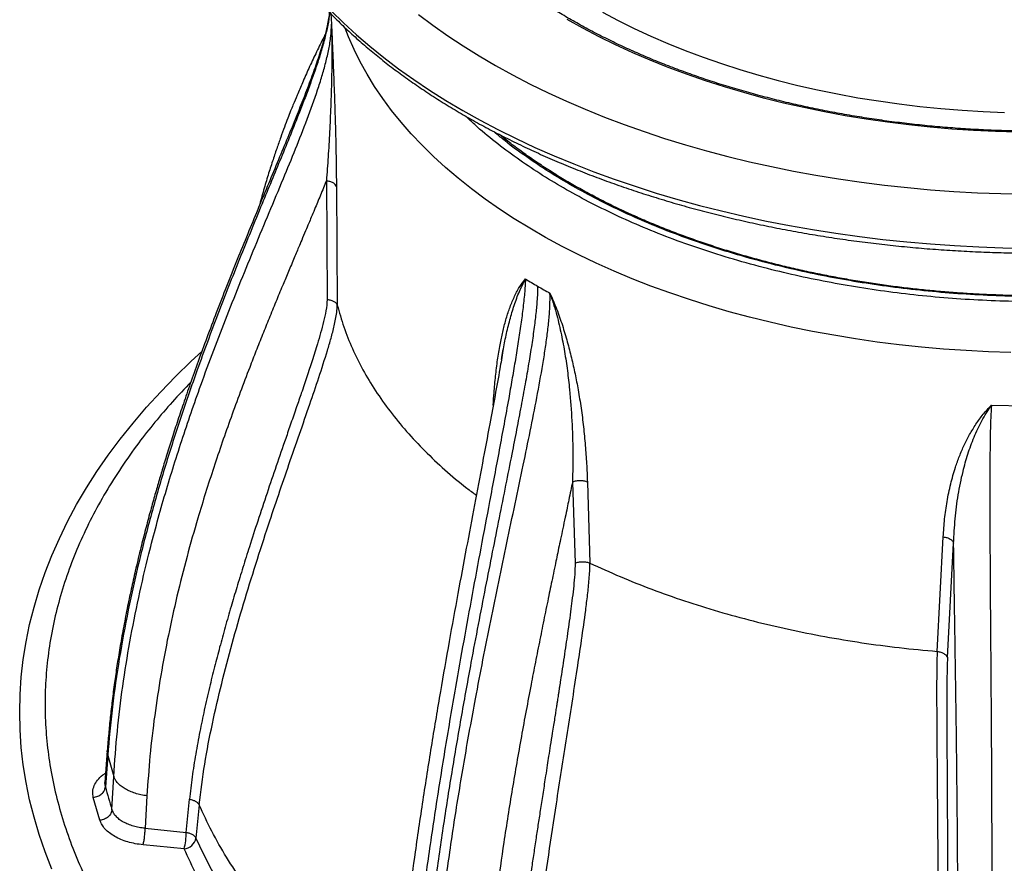
# Model space of a CAD drawing. Units: millimetres. Extents: x 8 to 201, y 4 to 288.
# Drawn here: x 111 to 121, y 122 to 131 of the extents above; entities that cross this region are included whole.
import ezdxf

# ---------------------------------------------------------------- set-up
doc = ezdxf.new("R2010")
doc.units = ezdxf.units.MM

msp = doc.modelspace()

# ---------------------------------------------------------------- linework, layer by layer
at = {"color": 7, "linetype": 'Continuous', "lineweight": 25}
for p, q in [((114.40053, 130.77615), (114.40821, 130.67262)), ((114.35765, 129.13377), (114.36613, 127.96976)), ((114.45633, 129.07901), (114.46466, 127.91558)), ((120.8856, 126.93331), (121.2242, 126.92494)), ((116.77414, 126.17832), (116.7992, 125.38307)), ((116.91966, 126.17833), (116.9443, 125.38328)), ((120.35307, 124.51627), (120.41229, 125.64071)), ((120.45402, 124.45529), (120.51426, 125.57964)), ((112.20746, 123.5409), (112.18492, 123.23005)), ((112.21133, 123.49453), (112.20753, 123.5408)), ((112.21133, 123.49453), (112.18889, 123.18673)), ((112.21133, 123.49453), (112.27142, 123.2876)), ((112.18889, 123.18673), (112.185, 123.23005)), ((112.25337, 122.96428), (112.27142, 123.2876)), ((112.13556, 122.85876), (112.07036, 123.08371)), ((112.59678, 123.09877), (112.57892, 122.78022)), ((112.98218, 122.74038), (113.01463, 123.06558)), ((113.11035, 123.00973), (113.07789, 122.68455)), ((112.57892, 122.78022), (112.98218, 122.74038)), ((112.96196, 122.57828), (112.5587, 122.61811))]:
    msp.add_line(p, q, dxfattribs=at)
at = {"color": 7, "linetype": 'Continuous', "lineweight": 25, "flags": 128}
for points in [[(114.40578, 130.80251), (114.52633, 130.68468), (114.65287, 130.56896), (114.7853, 130.45546), (114.9235, 130.34427), (115.06734, 130.2355), (115.21671, 130.12923), (115.37146, 130.02557), (115.53147, 129.9246), (115.69659, 129.82641), (115.86668, 129.73109), (116.04159, 129.63872), (116.22116, 129.54938), (116.40523, 129.46315), (116.59366, 129.38011), (116.78626, 129.30033), (116.98288, 129.22388), (117.18333, 129.15083), (117.38744, 129.08124), (117.59504, 129.01517), (117.80593, 128.95268), (118.01995, 128.89383), (118.23689, 128.83866), (118.45656, 128.78723), (118.67878, 128.73958), (118.90335, 128.69575), (119.13007, 128.65578), (119.35874, 128.61971), (119.58916, 128.58756), (119.82113, 128.55938), (120.05445, 128.53517), (120.2889, 128.51496), (120.52429, 128.49878), (120.76041, 128.48663), (120.99705, 128.47852), (121.234, 128.47447)], [(115.26213, 130.76739), (115.40291, 130.66189), (115.54916, 130.55891), (115.70077, 130.45854), (115.85758, 130.36087), (116.01945, 130.266), (116.18623, 130.174), (116.35778, 130.08497), (116.53392, 129.99898), (116.71451, 129.91612), (116.89937, 129.83647), (117.08833, 129.76009), (117.28122, 129.68705), (117.47785, 129.61743), (117.67806, 129.55128), (117.88166, 129.48867), (118.08845, 129.42966), (118.29825, 129.3743), (118.51086, 129.32264), (118.72609, 129.27473), (118.94374, 129.23061), (119.16361, 129.19032), (119.3855, 129.15391), (119.6092, 129.1214), (119.8345, 129.09282), (120.06121, 129.06821), (120.2891, 129.04758), (120.51797, 129.03094), (120.74761, 129.01833), (120.97781, 129.00975), (121.20835, 129.0052)], [(117.06654, 130.7896), (117.22039, 130.70795), (117.3789, 130.62933), (117.54189, 130.55383), (117.70919, 130.48153), (117.8806, 130.41252), (118.05593, 130.34687), (118.23499, 130.28465), (118.41756, 130.22595), (118.60344, 130.17082), (118.79243, 130.11932), (118.98431, 130.07152), (119.17886, 130.02747), (119.37586, 129.98721), (119.5751, 129.9508), (119.77634, 129.91827), (119.97936, 129.88966), (120.18393, 129.86501), (120.38982, 129.84434), (120.5968, 129.82767), (120.80463, 129.81503), (121.01308, 129.80642)], [(121.13821, 129.61259), (120.92413, 129.61866), (120.71051, 129.62877), (120.49758, 129.64291), (120.28556, 129.66107), (120.07468, 129.68322), (119.86518, 129.70934), (119.65726, 129.73941), (119.45116, 129.77338), (119.2471, 129.81123), (119.04529, 129.85292), (118.84595, 129.89839), (118.64929, 129.94761), (118.45553, 130.00051), (118.26488, 130.05705), (118.07752, 130.11715), (117.89368, 130.18077), (117.71354, 130.24782), (117.5373, 130.31824), (117.36514, 130.39194), (117.19725, 130.46887), (117.03381, 130.54892), (116.875, 130.63201), (116.72098, 130.71806)], [(121.07652, 127.45), (120.856, 127.45708), (120.63599, 127.46819), (120.4167, 127.48333), (120.19835, 127.50247), (119.98116, 127.52561), (119.76535, 127.55271), (119.55114, 127.58375), (119.33875, 127.6187), (119.12838, 127.65752), (118.92025, 127.70017), (118.71458, 127.74662), (118.51155, 127.79681), (118.31139, 127.85069), (118.11429, 127.90821), (117.92045, 127.96931), (117.73007, 128.03393), (117.54333, 128.10201), (117.36043, 128.17347), (117.18155, 128.24825), (117.00687, 128.32627), (116.83657, 128.40744), (116.67081, 128.4917), (116.50976, 128.57894), (116.3536, 128.6691), (116.20246, 128.76207), (116.05652, 128.85776), (115.9159, 128.95607), (115.78076, 129.05691), (115.65123, 129.16018), (115.52744, 129.26576), (115.40951, 129.37356), (115.29757, 129.48347), (115.19173, 129.59537), (115.09209, 129.70915), (114.99875, 129.8247), (114.91181, 129.94191), (114.83135, 130.06064), (114.75747, 130.18079), (114.69022, 130.30224), (114.62968, 130.42485), (114.57591, 130.54851), (114.54379, 130.63164)], [(111.66325, 122.38091), (111.59727, 122.54923), (111.53895, 122.71849), (111.48833, 122.88857), (111.44543, 123.05936), (111.41029, 123.23074), (111.38294, 123.40259), (111.36339, 123.57479), (111.35165, 123.74723), (111.34774, 123.91979), (111.35165, 124.09235), (111.36339, 124.26479), (111.38294, 124.437), (111.41029, 124.60885), (111.44543, 124.78023), (111.48833, 124.95102), (111.53895, 125.1211), (111.59727, 125.29036), (111.66325, 125.45868), (111.73683, 125.62594), (111.81798, 125.79204), (111.90663, 125.95685), (112.00272, 126.12026), (112.10619, 126.28217), (112.21696, 126.44246), (112.33496, 126.60102), (112.46012, 126.75774), (112.59234, 126.91252), (112.73153, 127.06525), (112.8776, 127.21582), (113.03044, 127.36413), (113.13531, 127.46103)], [(113.07789, 122.68455), (113.14836, 122.53167), (113.22606, 122.37996), (113.31094, 122.22953), (113.40293, 122.08051), (113.50197, 121.933), (113.60798, 121.78712), (113.72088, 121.64297), (113.84059, 121.50066), (113.96702, 121.3603), (114.10006, 121.22199), (114.23963, 121.08584), (114.38562, 120.95195), (114.53791, 120.82043), (114.69639, 120.69137), (114.86094, 120.56486), (115.00062, 120.46288)]]:
    msp.add_lwpolyline(points, dxfattribs=at)
at = {"color": 7, "linetype": 'Continuous', "lineweight": 25}
for centre, radius, start, end in [((119.65147, 133.68044), 6.44207, 238.778647, 240.006463), ((119.77176, 133.88881), 6.68267, 240.006327, 241.204492), ((115.92666, 124.1497), 3.85982, 194.447003, 197.885553), ((112.28904, 122.74454), 0.69316, 346.121477, 359.656294), ((112.94828, 122.70957), 0.13201, 275.947164, 349.073395)]:
    msp.add_arc(centre, radius, start, end, dxfattribs=at)
for points, knots in [([(113.3545, 133.13028), (113.35412, 133.11861), (113.35233, 133.06315), (113.35544, 132.96387), (113.36402, 132.83259), (113.37941, 132.70151), (113.40097, 132.57075), (113.42884, 132.44039), (113.46296, 132.31054), (113.50333, 132.18129), (113.54992, 132.05273), (113.6027, 131.92498), (113.66163, 131.79813), (113.72667, 131.67228), (113.79778, 131.54754), (113.87491, 131.42401), (113.95798, 131.30179), (114.04695, 131.18099), (114.14173, 131.06171), (114.24226, 130.94404), (114.34844, 130.82809), (114.4602, 130.71396), (114.57743, 130.60173), (114.70004, 130.4915), (114.82793, 130.38335), (114.96099, 130.27738), (115.09912, 130.17367), (115.24219, 130.07229), (115.39009, 129.97334), (115.5427, 129.87688), (115.69989, 129.78299), (115.86154, 129.69174), (116.02752, 129.6032), (116.19769, 129.51744), (116.37192, 129.43452), (116.55007, 129.35451), (116.73199, 129.27747), (116.91755, 129.20345), (117.10659, 129.13251), (117.29896, 129.0647), (117.49452, 129.00007), (117.69311, 128.93868), (117.89457, 128.88056), (118.09875, 128.82577), (118.30548, 128.77434), (118.5146, 128.72631), (118.72595, 128.68172), (118.93935, 128.6406), (119.15466, 128.60298), (119.37168, 128.56889), (119.59026, 128.53836), (119.81022, 128.51141), (120.03139, 128.48806), (120.2536, 128.46832), (120.47667, 128.45222), (120.70043, 128.43976), (120.92469, 128.43095), (121.1493, 128.42581), (121.37406, 128.42432), (121.5988, 128.42651), (121.82335, 128.43235), (122.04754, 128.44186), (122.27117, 128.45502), (122.49408, 128.47182), (122.7161, 128.49225), (122.93705, 128.51629), (123.15676, 128.54393), (123.37504, 128.57514), (123.59175, 128.60991), (123.80669, 128.6482), (124.01971, 128.68998), (124.23064, 128.73523), (124.43931, 128.78391), (124.64555, 128.83599), (124.84921, 128.89142), (125.05013, 128.95016), (125.24815, 129.01218), (125.4431, 129.07741), (125.63485, 129.14582), (125.82323, 129.21736), (126.00811, 129.29196), (126.18932, 129.36958), (126.36674, 129.45015), (126.54022, 129.53361), (126.70956, 129.61995), (126.85872, 129.70017), (126.95015, 129.75233), (126.98797, 129.77391)], [0, 0, 0, 0, 0.003139, 0.0149177, 0.0266962, 0.038476, 0.0502595, 0.0620485, 0.0738449, 0.0856502, 0.0974655, 0.1092916, 0.121129, 0.1329779, 0.1448381, 0.1567092, 0.1685905, 0.1804814, 0.1923809, 0.2042881, 0.2162021, 0.2281219, 0.2400467, 0.2519755, 0.2639077, 0.2758424, 0.2877791, 0.2997172, 0.3116562, 0.3235956, 0.3355352, 0.3474745, 0.3594134, 0.3713516, 0.3832891, 0.3952256, 0.4071612, 0.4190958, 0.4310293, 0.4429617, 0.4548931, 0.4668235, 0.4787528, 0.4906811, 0.5026085, 0.5145349, 0.5264606, 0.5383854, 0.5503095, 0.5622329, 0.5741557, 0.586078, 0.5979998, 0.6099211, 0.6218422, 0.6337629, 0.6456835, 0.6576038, 0.6695242, 0.6814445, 0.6933649, 0.7052853, 0.717206, 0.7291269, 0.7410481, 0.7529697, 0.7648918, 0.7768144, 0.7887376, 0.8006614, 0.812586, 0.8245113, 0.8364375, 0.8483646, 0.8602927, 0.8722218, 0.8841519, 0.8960832, 0.9080156, 0.9199492, 0.931884, 0.9438199, 0.9557571, 0.9676953, 0.9796347, 0.9915751, 1, 1, 1, 1]), ([(127.82339, 133.06378), (127.82141, 133.0474), (127.8148, 132.99253), (127.79689, 132.89945), (127.76988, 132.78467), (127.73625, 132.67046), (127.69653, 132.55691), (127.65062, 132.44414), (127.59863, 132.33227), (127.54058, 132.22138), (127.47655, 132.11159), (127.4066, 132.00299), (127.33079, 131.8957), (127.2492, 131.7898), (127.16191, 131.68539), (127.06899, 131.58257), (126.97053, 131.48144), (126.86663, 131.38209), (126.75738, 131.28462), (126.64289, 131.18912), (126.52325, 131.09569), (126.39859, 131.00441), (126.26903, 130.91538), (126.13467, 130.82868), (125.99566, 130.7444), (125.85212, 130.66262), (125.7042, 130.58343), (125.55203, 130.50691), (125.39576, 130.43312), (125.23555, 130.36216), (125.07155, 130.29408), (124.90391, 130.22896), (124.7328, 130.16686), (124.55839, 130.10784), (124.38085, 130.05197), (124.20035, 129.9993), (124.01706, 129.94988), (123.83116, 129.90377), (123.64285, 129.86101), (123.45229, 129.82164), (123.25968, 129.7857), (123.0652, 129.75323), (122.86904, 129.72426), (122.67141, 129.69882), (122.47248, 129.67694), (122.27246, 129.65864), (122.07153, 129.64394), (121.86991, 129.63284), (121.66777, 129.62537), (121.46533, 129.62153), (121.26277, 129.62132), (121.06031, 129.62475), (120.85813, 129.63181), (120.65643, 129.64249), (120.45541, 129.65679), (120.25527, 129.67468), (120.0562, 129.69616), (119.85841, 129.72119), (119.66207, 129.74976), (119.46739, 129.78183), (119.27455, 129.81738), (119.08374, 129.85636), (118.89515, 129.89874), (118.70897, 129.94448), (118.52537, 129.99353), (118.34453, 130.04583), (118.16664, 130.10135), (117.99186, 130.16001), (117.82037, 130.22176), (117.65233, 130.28655), (117.4879, 130.35429), (117.32725, 130.42494), (117.17054, 130.4984), (117.01791, 130.57461), (116.8695, 130.6535), (116.72548, 130.73498), (116.58597, 130.81896), (116.4511, 130.90537), (116.32101, 130.99412), (116.19583, 131.08512), (116.07566, 131.17828), (115.96062, 131.2735), (115.85082, 131.37069), (115.74637, 131.46975), (115.64735, 131.5706), (115.55386, 131.67312), (115.46599, 131.77723), (115.38381, 131.88282), (115.30741, 131.98981), (115.23684, 132.09808), (115.17218, 132.20754), (115.11348, 132.31809), (115.06081, 132.42964), (115.0142, 132.54208), (114.97373, 132.65532), (114.93933, 132.76924), (114.91152, 132.88377), (114.89301, 132.97629), (114.88603, 133.03069), (114.88398, 133.04665)], [0, 0, 0, 0, 0.0044728, 0.0149919, 0.0255054, 0.0360119, 0.0465103, 0.057, 0.0674808, 0.0779527, 0.088416, 0.0988714, 0.1093195, 0.1197612, 0.1301971, 0.1406283, 0.1510554, 0.1614792, 0.1719005, 0.1823196, 0.1927373, 0.203154, 0.21357, 0.2239857, 0.2344014, 0.2448171, 0.2552331, 0.2656496, 0.2760666, 0.2864843, 0.2969027, 0.3073218, 0.3177417, 0.3281623, 0.3385838, 0.3490059, 0.3594288, 0.3698523, 0.3802766, 0.3907014, 0.4011268, 0.4115527, 0.4219791, 0.4324059, 0.4428331, 0.4532606, 0.4636883, 0.4741163, 0.4845445, 0.4949728, 0.5054011, 0.5158294, 0.5262577, 0.5366858, 0.5471138, 0.5575415, 0.5679689, 0.5783961, 0.5888228, 0.5992491, 0.6096749, 0.6201001, 0.6305247, 0.6409487, 0.6513721, 0.6617946, 0.6722165, 0.6826375, 0.6930577, 0.703477, 0.7138955, 0.7243131, 0.7347299, 0.7451459, 0.7555612, 0.7659757, 0.7763898, 0.7868034, 0.7972168, 0.8076301, 0.8180437, 0.8284577, 0.8388727, 0.849289, 0.8597073, 0.870128, 0.8805519, 0.8909797, 0.9014122, 0.9118503, 0.9222948, 0.9327466, 0.9432063, 0.9536747, 0.964152, 0.9746385, 0.985134, 0.9956379, 1, 1, 1, 1]), ([(114.38829, 130.78893), (114.38579, 130.76855), (114.38041, 130.72467), (114.36756, 130.66016), (114.35376, 130.60001), (114.3413, 130.55157), (114.33094, 130.5138), (114.31693, 130.46475), (114.29684, 130.39854), (114.25966, 130.28447), (114.20638, 130.13436), (114.13655, 129.95145), (114.05983, 129.7581), (113.97696, 129.55511), (113.8858, 129.33587), (113.79113, 129.10957), (113.69428, 128.87733), (113.5963, 128.64028), (113.49432, 128.39027), (113.39117, 128.13256), (113.29087, 127.87585), (113.19707, 127.62875), (113.11083, 127.3946), (113.0331, 127.17684), (112.96336, 126.97517), (112.90104, 126.78924), (112.84457, 126.61536), (112.79366, 126.4536), (112.74788, 126.30349), (112.7056, 126.16057), (112.66406, 126.01566), (112.62104, 125.86014), (112.57571, 125.68931), (112.52868, 125.50314), (112.4836, 125.31395), (112.44096, 125.1233), (112.40137, 124.93394), (112.36424, 124.74177), (112.33108, 124.55444), (112.30267, 124.37828), (112.27743, 124.20541), (112.25555, 124.03743), (112.23662, 123.87098), (112.22039, 123.70726), (112.21186, 123.59743), (112.20746, 123.54081)], [0, 0, 0, 0, 0.0088658, 0.019084, 0.0277252, 0.0346458, 0.0397536, 0.043759, 0.0552909, 0.0676415, 0.0917353, 0.1184233, 0.1446033, 0.173054, 0.2037757, 0.2367533, 0.2680846, 0.3011811, 0.3360437, 0.3726427, 0.4087569, 0.4430316, 0.4754543, 0.5060147, 0.5333231, 0.5589367, 0.5828512, 0.6050628, 0.6255685, 0.6445729, 0.6637245, 0.6849193, 0.7081606, 0.7334521, 0.7607992, 0.7851633, 0.8109642, 0.8377194, 0.8631631, 0.8870046, 0.9092373, 0.9333673, 0.955255, 0.9769289, 1, 1, 1, 1]), ([(114.38829, 130.78893), (114.38763, 130.77768), (114.38461, 130.72564), (114.36532, 130.62909), (114.33452, 130.4994), (114.29497, 130.3652), (114.25019, 130.22816), (114.20088, 130.08915), (114.14831, 129.9488), (114.05401, 129.70533), (113.91277, 129.3586), (113.71369, 128.87942), (113.50461, 128.36824), (113.29058, 127.82532), (113.09788, 127.30624), (112.92668, 126.81159), (112.7764, 126.34194), (112.63924, 125.8705), (112.51678, 125.39745), (112.4105, 124.92292), (112.32264, 124.44716), (112.25282, 123.97052), (112.22517, 123.65328), (112.21133, 123.49453)], [0, 0, 0, 0, 0.00465739, 0.02154063, 0.03929694, 0.05765156, 0.07641133, 0.09548803, 0.11479513, 0.13424576, 0.19599018, 0.25835941, 0.33300766, 0.4079507, 0.48313079, 0.5473533, 0.61168625, 0.67611576, 0.74063971, 0.80527221, 0.87004478, 0.93496688, 1, 1, 1, 1]), ([(112.27142, 123.2876), (112.28167, 123.43596), (112.30216, 123.73245), (112.3568, 124.17339), (112.427, 124.61093), (112.51321, 125.04486), (112.62415, 125.51959), (112.76395, 126.0336), (112.93542, 126.58519), (113.14049, 127.17947), (113.38097, 127.81401), (113.65562, 128.48786), (113.88416, 129.03074), (114.05546, 129.44715), (114.16928, 129.7367), (114.25582, 129.97454), (114.31509, 130.16065), (114.35262, 130.29355), (114.3824, 130.42394), (114.40369, 130.5494), (114.40674, 130.63267), (114.40821, 130.67262)], [0, 0, 0, 0, 0.05749, 0.1148934, 0.1722443, 0.2295643, 0.2868662, 0.3618734, 0.436797, 0.5115509, 0.6062709, 0.7003555, 0.7938654, 0.8346072, 0.8749072, 0.9145267, 0.9328175, 0.9507637, 0.9681628, 0.9847229, 1, 1, 1, 1]), ([(114.40821, 130.67262), (114.40977, 130.60221), (114.41289, 130.46226), (114.41111, 130.25764), (114.40723, 130.05869), (114.40015, 129.84324), (114.38958, 129.61278), (114.37521, 129.36857), (114.3635, 129.21202), (114.35765, 129.13377)], [0, 0, 0, 0, 0.1268482, 0.2521064, 0.3768163, 0.5012327, 0.6672775, 0.8336909, 1, 1, 1, 1]), ([(114.40821, 130.67262), (114.41016, 130.62603), (114.41411, 130.53202), (114.42014, 130.39049), (114.42595, 130.25011), (114.43144, 130.11139), (114.43648, 129.97487), (114.44175, 129.81886), (114.44693, 129.64265), (114.45141, 129.45082), (114.4547, 129.26148), (114.45578, 129.1404), (114.45633, 129.07901)], [0, 0, 0, 0, 0.0817554, 0.1649509, 0.2492136, 0.3315196, 0.4149808, 0.49897, 0.621582, 0.7493733, 0.8729416, 1, 1, 1, 1]), ([(114.34624, 130.57147), (114.33858, 130.55654), (114.30678, 130.49457), (114.25308, 130.38383), (114.18585, 130.24048), (114.12505, 130.10423), (114.07356, 129.98366), (114.03558, 129.89126), (114.0054, 129.8158), (113.9774, 129.74415), (113.94482, 129.65831), (113.90845, 129.55905), (113.86916, 129.44729), (113.82773, 129.32383), (113.78473, 129.18834), (113.7407, 129.04207), (113.71264, 128.93919), (113.69833, 128.88671)], [0, 0, 0, 0, 0.0296464, 0.1230727, 0.214742, 0.303866, 0.378656, 0.4371996, 0.4717735, 0.5143957, 0.5650813, 0.6235378, 0.6879608, 0.7580533, 0.8338094, 0.9152171, 1, 1, 1, 1]), ([(126.97654, 129.76744), (126.94838, 129.74033), (126.85918, 129.65447), (126.69244, 129.51708), (126.47993, 129.35675), (126.25589, 129.20588), (126.02149, 129.06338), (125.77467, 128.92804), (125.5132, 128.79881), (125.23592, 128.67572), (124.94244, 128.5593), (124.63347, 128.45052), (124.31037, 128.35043), (123.98721, 128.26341), (123.66811, 128.18911), (123.35376, 128.1263), (123.03266, 128.07243), (122.70435, 128.0277), (122.37134, 127.99258), (122.03385, 127.96728), (121.69394, 127.95201), (121.35252, 127.94692), (121.0111, 127.95201), (120.6712, 127.96728), (120.33371, 127.99258), (120.0007, 128.0277), (119.67239, 128.07243), (119.35128, 128.1263), (119.03693, 128.18911), (118.71783, 128.26342), (118.39468, 128.35043), (118.07157, 128.45052), (117.7626, 128.5593), (117.46912, 128.67572), (117.19184, 128.79882), (116.93037, 128.92804), (116.68355, 129.06338), (116.44916, 129.20588), (116.22512, 129.35676), (116.0126, 129.51708), (115.84563, 129.65468), (115.75622, 129.74075), (115.72785, 129.76807)], [0, 0, 0, 0, 0.0121893, 0.0386158, 0.0646435, 0.0900451, 0.115229, 0.1404137, 0.1658149, 0.1918428, 0.2182693, 0.2450702, 0.2723929, 0.2998794, 0.3244315, 0.3489829, 0.3739229, 0.3988622, 0.4240678, 0.4492725, 0.4746129, 0.4999526, 0.525293, 0.5506326, 0.5758381, 0.6010429, 0.625983, 0.6509222, 0.6754744, 0.7000257, 0.7275129, 0.7548352, 0.7816364, 0.8080629, 0.8340906, 0.8594921, 0.8846761, 0.9098608, 0.935262, 0.9612899, 0.9877164, 1, 1, 1, 1]), ([(126.70328, 129.61752), (126.67547, 129.5938), (126.583, 129.51492), (126.41156, 129.38873), (126.19137, 129.2395), (125.95983, 129.09897), (125.71633, 128.9654), (125.4583, 128.83788), (125.18468, 128.7164), (124.89507, 128.60153), (124.59018, 128.49418), (124.27134, 128.39541), (123.95245, 128.30954), (123.63756, 128.23621), (123.32736, 128.17423), (123.01049, 128.12108), (122.68651, 128.07694), (122.35789, 128.04228), (122.02486, 128.01731), (121.68944, 128.00225), (121.35253, 127.99723), (121.01561, 128.00225), (120.6802, 128.01731), (120.34716, 128.04228), (120.01854, 128.07694), (119.69457, 128.12108), (119.3777, 128.17423), (119.06749, 128.23621), (118.7526, 128.30954), (118.43372, 128.39541), (118.11488, 128.49417), (117.80998, 128.60153), (117.52037, 128.7164), (117.24676, 128.83788), (116.98872, 128.96539), (116.74522, 129.09897), (116.51369, 129.2395), (116.29349, 129.38872), (116.12177, 129.51515), (116.02903, 129.59426), (116.00094, 129.61822)], [0, 0, 0, 0, 0.0118463, 0.0393839, 0.0662583, 0.0929038, 0.1195484, 0.1464233, 0.1739606, 0.2019199, 0.2302756, 0.2591827, 0.2882642, 0.3142396, 0.3402158, 0.3666015, 0.3929882, 0.4196548, 0.4463224, 0.4731317, 0.4999419, 0.5267513, 0.5535615, 0.5802282, 0.6068957, 0.6332815, 0.6596681, 0.6856435, 0.7116197, 0.7407004, 0.7696078, 0.7979633, 0.8259225, 0.8534601, 0.8803346, 0.9069801, 0.9336247, 0.9604996, 0.9880369, 1, 1, 1, 1]), ([(126.64763, 129.58917), (126.62998, 129.57459), (126.57604, 129.53004), (126.48086, 129.45751), (126.36249, 129.37158), (126.23951, 129.28778), (126.11237, 129.20606), (125.98107, 129.12653), (125.84576, 129.04925), (125.70655, 128.97429), (125.56356, 128.90171), (125.41693, 128.83159), (125.26677, 128.76398), (125.11323, 128.69894), (124.95644, 128.63653), (124.79655, 128.57681), (124.63369, 128.51983), (124.46803, 128.46565), (124.29971, 128.4143), (124.1289, 128.36584), (123.95577, 128.32031), (123.78047, 128.27775), (123.60321, 128.2382), (123.42417, 128.2017), (123.24356, 128.16827), (123.06162, 128.13795), (122.87864, 128.11076), (122.69496, 128.08673), (122.51109, 128.0659), (122.32782, 128.04827), (122.14673, 128.03391), (121.97188, 128.0229), (121.8138, 128.01538), (121.67582, 128.01066), (121.52579, 128.00719), (121.35203, 128.00563), (121.18949, 128.0071), (121.04783, 128.01018), (120.92565, 128.01405), (120.77993, 128.02052), (120.62682, 128.02936), (120.46657, 128.04091), (120.30149, 128.05527), (120.13296, 128.07253), (119.96204, 128.09277), (119.78957, 128.11603), (119.61619, 128.14232), (119.44247, 128.17167), (119.26886, 128.20408), (119.09576, 128.23954), (118.92352, 128.27803), (118.75246, 128.31953), (118.58287, 128.36403), (118.41499, 128.41148), (118.24909, 128.46186), (118.08537, 128.51512), (117.92407, 128.57121), (117.76537, 128.6301), (117.60947, 128.69173), (117.45654, 128.75604), (117.30677, 128.82297), (117.1603, 128.89248), (117.0173, 128.9645), (116.87792, 129.03896), (116.7423, 129.1158), (116.61057, 129.19495), (116.48287, 129.27635), (116.35926, 129.3599), (116.24011, 129.44564), (116.13946, 129.52185), (116.08047, 129.57023), (116.05802, 129.58865)], [0, 0, 0, 0, 0.0074789, 0.0228605, 0.0382404, 0.0536189, 0.0689963, 0.0843725, 0.0997477, 0.115122, 0.1304953, 0.1458675, 0.1612385, 0.1766079, 0.1919756, 0.207341, 0.2227037, 0.238063, 0.2534181, 0.2687681, 0.2841114, 0.2994466, 0.3147713, 0.3300826, 0.3453761, 0.360646, 0.375883, 0.3910732, 0.4061926, 0.4211983, 0.436003, 0.4503981, 0.4637317, 0.4743594, 0.4838256, 0.5000432, 0.5163799, 0.5231327, 0.5343271, 0.5459719, 0.5584772, 0.5715369, 0.585027, 0.5988486, 0.6129312, 0.627223, 0.6416845, 0.6562856, 0.6710027, 0.685817, 0.7007135, 0.7156799, 0.730706, 0.7457833, 0.7609049, 0.7760649, 0.791258, 0.8064802, 0.8217277, 0.8369975, 0.8522869, 0.8675938, 0.8829163, 0.898253, 0.9136028, 0.9289647, 0.9443384, 0.9597236, 0.9751203, 0.9905289, 1, 1, 1, 1]), ([(114.35765, 129.13377), (114.3484, 129.11106), (114.32927, 129.06408), (114.30034, 128.99391), (114.27113, 128.92356), (114.24104, 128.85151), (114.21245, 128.78335), (114.183, 128.71331), (114.15163, 128.63878), (114.11824, 128.55951), (114.08741, 128.48629), (114.06085, 128.42318), (114.03469, 128.36091), (114.00711, 128.29516), (113.97924, 128.22855), (113.95277, 128.16512), (113.9137, 128.07124), (113.86133, 127.94462), (113.79625, 127.78556), (113.73125, 127.62451), (113.66773, 127.46453), (113.56238, 127.19428), (113.42068, 126.8153), (113.25009, 126.32223), (113.10689, 125.86632), (112.98759, 125.44445), (112.8905, 125.06115), (112.80432, 124.67261), (112.73068, 124.28265), (112.67033, 123.88777), (112.62363, 123.4935), (112.60566, 123.2293), (112.59678, 123.09877)], [0, 0, 0, 0, 0.0116499, 0.0240934, 0.0360434, 0.0478255, 0.0611723, 0.0711394, 0.0839035, 0.0995701, 0.11198, 0.1216269, 0.1320801, 0.1440553, 0.155483, 0.1663631, 0.1766957, 0.2037735, 0.2314357, 0.2583223, 0.2862679, 0.3132108, 0.3961405, 0.4785526, 0.5612362, 0.6233268, 0.6869583, 0.7491262, 0.8123113, 0.8752052, 0.9383394, 1, 1, 1, 1]), ([(114.45633, 129.07901), (114.45342, 129.0857), (114.4476, 129.09907), (114.42499, 129.11589), (114.39452, 129.12861), (114.36994, 129.13205), (114.35765, 129.13377)], [0, 0, 0, 0, 0.24997627, 0.49996538, 0.74982209, 1, 1, 1, 1]), ([(114.86836, 119.44181), (114.97572, 119.38125), (115.19043, 119.26015), (115.53118, 119.0867), (115.88689, 118.91902), (116.26069, 118.75755), (116.62232, 118.61453), (116.96804, 118.48868), (117.29552, 118.37821), (117.63212, 118.27336), (117.97767, 118.17445), (118.34812, 118.07749), (118.74366, 117.98404), (119.16588, 117.89555), (119.59611, 117.81653), (120.03387, 117.74727), (120.47884, 117.68802), (120.92922, 117.63914), (121.38476, 117.60085), (121.84339, 117.57337), (122.30449, 117.55682), (122.76674, 117.55131), (123.22898, 117.55682), (123.69008, 117.57337), (124.14871, 117.60084), (124.60425, 117.63914), (125.05463, 117.68802), (125.4996, 117.74727), (125.93736, 117.81653), (126.36759, 117.89555), (126.78981, 117.98404), (127.21782, 118.08516), (127.65135, 118.20005), (128.08584, 118.32888), (128.50664, 118.46732), (128.91126, 118.61411), (129.29778, 118.76794), (129.66595, 118.92791), (130.01483, 119.09278), (130.34832, 119.26368), (130.66911, 119.44169), (130.97922, 119.62806), (131.28041, 119.82436), (131.57066, 120.02982), (131.85043, 120.24558), (132.09816, 120.45435), (132.31616, 120.65393), (132.50752, 120.84298), (132.68915, 121.0373), (132.86048, 121.23678), (133.02845, 121.45064), (133.19031, 121.67898), (133.34361, 121.92271), (133.48049, 122.17108), (133.60047, 122.4238), (133.7031, 122.68067), (133.78777, 122.94067), (133.85411, 123.20365), (133.9017, 123.46841), (133.93038, 123.7346), (133.93992, 124.00145), (133.93038, 124.2683), (133.9017, 124.53448), (133.85411, 124.79924), (133.78778, 125.06222), (133.7031, 125.32222), (133.60047, 125.5791), (133.48049, 125.83181), (133.34361, 126.08018), (133.19032, 126.32392), (133.01516, 126.571), (132.81613, 126.82127), (132.59298, 127.0721), (132.35317, 127.31502), (132.0989, 127.54861), (131.8324, 127.77173), (131.55537, 127.98431), (131.26952, 128.18556), (130.98837, 128.36954), (130.79711, 128.48263), (130.70881, 128.53485)], [0, 0, 0, 0, 0.01285448, 0.02570641, 0.03889551, 0.05217882, 0.06568151, 0.07642852, 0.08717887, 0.09816195, 0.10918146, 0.12020666, 0.13299399, 0.14577637, 0.15866884, 0.17165297, 0.18464268, 0.19777042, 0.21089278, 0.22406001, 0.23725245, 0.25045075, 0.26364875, 0.2768413, 0.29000853, 0.30313079, 0.31625882, 0.32924825, 0.34223247, 0.35512494, 0.36790722, 0.38069484, 0.39472465, 0.40875155, 0.42251744, 0.43619538, 0.44966986, 0.46271574, 0.47565267, 0.48827486, 0.50089998, 0.51375424, 0.52660631, 0.5397955, 0.5530788, 0.56658149, 0.5773285, 0.58807885, 0.59906193, 0.61008144, 0.62110665, 0.63389398, 0.64667635, 0.65956882, 0.67255295, 0.68554266, 0.6986704, 0.71179276, 0.72495999, 0.73815244, 0.75135073, 0.76454874, 0.77774128, 0.79090851, 0.80403078, 0.81715881, 0.83014823, 0.84313245, 0.85602493, 0.86880721, 0.88159482, 0.89562464, 0.90965153, 0.92341743, 0.93709537, 0.95056984, 0.96361572, 0.97655266, 0.98917484, 1, 1, 1, 1]), ([(116.31225, 128.17136), (116.30955, 128.12477), (116.30395, 128.02811), (116.28627, 127.87163), (116.26418, 127.70603), (116.23826, 127.5342), (116.20973, 127.35845), (116.17924, 127.1799), (116.12853, 126.89263), (116.05508, 126.49468), (115.93393, 125.85252), (115.78718, 125.0737), (115.64205, 124.26951), (115.52384, 123.57405), (115.43002, 122.98687), (115.34377, 122.40288), (115.26613, 121.82282), (115.19873, 121.24813), (115.14161, 120.67924), (115.1147, 120.30773), (115.10123, 120.12183)], [0, 0, 0, 0, 0.0186985, 0.038786, 0.0596514, 0.0809867, 0.1026334, 0.1245056, 0.1465474, 0.2077817, 0.2695404, 0.3801438, 0.4911786, 0.5634506, 0.6358342, 0.7083622, 0.7810698, 0.8539267, 0.9269032, 1, 1, 1, 1]), ([(115.99621, 126.93449), (115.99854, 126.97442), (116.00414, 127.07021), (116.018, 127.21802), (116.03743, 127.37577), (116.06102, 127.52026), (116.08807, 127.65141), (116.1186, 127.77052), (116.15484, 127.88448), (116.1982, 127.99138), (116.24875, 128.0901), (116.29133, 128.14459), (116.31225, 128.17136)], [0, 0, 0, 0, 0.0828418, 0.198737, 0.3148753, 0.4265317, 0.5233011, 0.6193068, 0.7137034, 0.8109894, 0.9071395, 1, 1, 1, 1]), ([(116.09125, 127.46722), (116.10112, 127.5181), (116.12114, 127.62123), (116.15766, 127.77031), (116.20057, 127.91416), (116.25047, 128.05098), (116.2916, 128.13113), (116.31225, 128.17136)], [0, 0, 0, 0, 0.1952652, 0.3957857, 0.5963011, 0.7973186, 1, 1, 1, 1]), ([(116.43106, 128.10108), (116.4302, 128.06293), (116.42836, 127.98134), (116.41612, 127.84636), (116.39794, 127.69337), (116.37324, 127.52257), (116.34307, 127.33617), (116.30791, 127.13509), (116.26835, 126.92032), (116.22466, 126.69155), (116.1741, 126.43293), (116.11665, 126.14364), (116.0526, 125.82307), (115.98572, 125.48743), (115.91685, 125.13802), (115.84678, 124.77614), (115.76802, 124.35893), (115.68206, 123.88571), (115.59139, 123.35665), (115.50548, 122.81612), (115.42632, 122.26726), (115.35579, 121.71315), (115.29625, 121.15709), (115.24818, 120.60143), (115.22889, 120.23588), (115.21922, 120.05263)], [0, 0, 0, 0, 0.0150686, 0.032234, 0.0514669, 0.0727156, 0.0959149, 0.1205278, 0.1468768, 0.1748844, 0.2044705, 0.2416377, 0.2807886, 0.3217844, 0.3644864, 0.4087566, 0.4544585, 0.5176737, 0.5828971, 0.6498196, 0.7181431, 0.7875825, 0.8578685, 0.9287505, 1, 1, 1, 1]), ([(114.36613, 127.96976), (114.36302, 127.933), (114.35683, 127.85969), (114.33078, 127.75122), (114.30229, 127.64329), (114.27276, 127.54343), (114.24451, 127.45198), (114.21848, 127.37071), (114.19216, 127.29041), (114.15713, 127.185), (114.11479, 127.05972), (114.06267, 126.90748), (114.01146, 126.75916), (113.94459, 126.56596), (113.86604, 126.33773), (113.77439, 126.06778), (113.68646, 125.80356), (113.6075, 125.56029), (113.53898, 125.34309), (113.47896, 125.14739), (113.42095, 124.95215), (113.3648, 124.75611), (113.3107, 124.55899), (113.25902, 124.36145), (113.20833, 124.15634), (113.15983, 123.94454), (113.11449, 123.72692), (113.07429, 123.50807), (113.03939, 123.28698), (113.02279, 123.13853), (113.01463, 123.06558)], [0, 0, 0, 0, 0.0215412, 0.0429636, 0.0655514, 0.0872911, 0.1042835, 0.121928, 0.137554, 0.1540541, 0.1873546, 0.2154387, 0.2488281, 0.2797666, 0.3358442, 0.3909834, 0.447674, 0.4998552, 0.5416338, 0.5818218, 0.620421, 0.6615973, 0.7019163, 0.7407956, 0.7818179, 0.8262813, 0.868643, 0.9125358, 0.9570239, 1, 1, 1, 1]), ([(114.36613, 127.96976), (114.37834, 127.96806), (114.40275, 127.96466), (114.43308, 127.95209), (114.45571, 127.93546), (114.46167, 127.92221), (114.46466, 127.91558)], [0, 0, 0, 0, 0.2501733, 0.5000337, 0.7500231, 1, 1, 1, 1]), ([(115.33909, 119.98452), (115.34542, 120.17454), (115.35806, 120.55426), (115.40106, 121.13124), (115.4591, 121.7114), (115.53207, 122.29423), (115.61751, 122.87867), (115.71406, 123.46424), (115.83099, 124.11028), (115.96945, 124.81631), (116.12874, 125.58156), (116.26084, 126.20235), (116.3592, 126.67772), (116.42432, 127.00701), (116.47323, 127.27498), (116.50633, 127.4818), (116.52709, 127.62843), (116.54301, 127.7704), (116.55384, 127.90546), (116.55315, 127.99111), (116.55282, 128.03249)], [0, 0, 0, 0, 0.073098, 0.1460755, 0.2189302, 0.2916364, 0.3641668, 0.4365518, 0.5088209, 0.6030586, 0.6969691, 0.7906, 0.8315298, 0.8720897, 0.9120833, 0.9306398, 0.9489158, 0.9667578, 0.983939, 1, 1, 1, 1]), ([(116.55282, 128.03249), (116.57497, 127.98085), (116.62006, 127.87575), (116.67536, 127.71592), (116.7236, 127.55615), (116.76467, 127.39756), (116.79975, 127.24057), (116.83124, 127.07563), (116.85897, 126.90151), (116.88222, 126.71914), (116.89992, 126.53743), (116.91282, 126.35696), (116.91736, 126.23838), (116.91966, 126.17833)], [0, 0, 0, 0, 0.0808278, 0.1645185, 0.2492029, 0.3313655, 0.4149322, 0.4991676, 0.596353, 0.6974454, 0.7983261, 0.8978646, 1, 1, 1, 1]), ([(116.55282, 128.03249), (116.57377, 127.96823), (116.61551, 127.84025), (116.66053, 127.64863), (116.69676, 127.45911), (116.72455, 127.27136), (116.75035, 127.04391), (116.76937, 126.77813), (116.77877, 126.47551), (116.77568, 126.27738), (116.77414, 126.17832)], [0, 0, 0, 0, 0.1008756, 0.2009231, 0.3007207, 0.4005209, 0.5002151, 0.6665822, 0.8332933, 1, 1, 1, 1]), ([(113.11035, 123.00973), (113.12668, 123.14345), (113.1594, 123.41137), (113.23734, 123.80786), (113.3284, 124.20219), (113.43186, 124.59426), (113.54416, 124.98455), (113.664, 125.37296), (113.8122, 125.8291), (113.99014, 126.3526), (114.15853, 126.83335), (114.2848, 127.2057), (114.34817, 127.40093), (114.38633, 127.52953), (114.40358, 127.58997), (114.41998, 127.65109), (114.4353, 127.71323), (114.449, 127.777), (114.46109, 127.84432), (114.46344, 127.89116), (114.46466, 127.91558)], [0, 0, 0, 0, 0.0787837, 0.1578444, 0.2371481, 0.3166753, 0.3963724, 0.4761649, 0.5559657, 0.6787626, 0.8017532, 0.8559747, 0.9103666, 0.9226474, 0.9349723, 0.9473756, 0.9599018, 0.9726201, 0.985722, 1, 1, 1, 1]), ([(114.46466, 127.91558), (114.48465, 127.84394), (114.52465, 127.70064), (114.61009, 127.48847), (114.71387, 127.27913), (114.83752, 127.07338), (114.98017, 126.87178), (115.14162, 126.67498), (115.32103, 126.48338), (115.51913, 126.29813), (115.68887, 126.15329), (115.79814, 126.07295), (115.82979, 126.04969)], [0, 0, 0, 0, 0.1062964, 0.2125927, 0.3188891, 0.4251854, 0.5314818, 0.6377782, 0.7440745, 0.8503709, 0.9566673, 1, 1, 1, 1]), ([(116.09095, 127.46726), (116.08092, 127.4083), (116.05606, 127.26212), (116.0128, 127.02324), (115.95565, 126.71424), (115.88805, 126.35685), (115.81071, 125.9493), (115.7301, 125.52273), (115.64669, 125.07476), (115.56146, 124.60547), (115.47539, 124.11514), (115.39011, 123.6071), (115.30696, 123.08206), (115.23332, 122.58137), (115.16927, 122.10748), (115.11446, 121.66265), (115.06512, 121.21018), (115.0216, 120.75051), (114.99997, 120.44565), (114.98901, 120.2913)], [0, 0, 0, 0, 0.0244492, 0.0606184, 0.0983904, 0.1514135, 0.2070828, 0.2652904, 0.3261064, 0.3907426, 0.4580933, 0.5281504, 0.6009208, 0.6764449, 0.7377472, 0.8007659, 0.8654841, 0.9318937, 1, 1, 1, 1]), ([(116.07726, 127.37997), (116.08117, 127.40821), (116.08527, 127.43783), (116.09098, 127.46592), (116.09125, 127.46722)], [0, 0, 0, 0, 0.9535752, 1, 1, 1, 1]), ([(113.02709, 127.15845), (112.96608, 127.09429), (112.84315, 126.96502), (112.67314, 126.76607), (112.50498, 126.55227), (112.34317, 126.32391), (112.18987, 126.08018), (112.05299, 125.83181), (111.93301, 125.5791), (111.83038, 125.32222), (111.7457, 125.06223), (111.67937, 124.79925), (111.63177, 124.53448), (111.6031, 124.2683), (111.59356, 124.00145), (111.6031, 123.7346), (111.63177, 123.46842), (111.67937, 123.20365), (111.7457, 122.94067), (111.83037, 122.68067), (111.93301, 122.4238), (112.05298, 122.17109), (112.18987, 121.92272), (112.34316, 121.67898), (112.51831, 121.43189), (112.71734, 121.18162), (112.9405, 120.93079), (113.18031, 120.68787), (113.43458, 120.45429), (113.70107, 120.23117), (113.97813, 120.01859), (114.2639, 119.8173), (114.55924, 119.62438), (114.76531, 119.50267), (114.86836, 119.44181)], [0, 0, 0, 0, 0.0262534, 0.0528965, 0.0795534, 0.1104709, 0.1413763, 0.1725479, 0.2039412, 0.2353479, 0.2670884, 0.2988158, 0.3306518, 0.3625487, 0.3944597, 0.4263701, 0.4582672, 0.4901032, 0.5218304, 0.5535716, 0.5849776, 0.6163711, 0.6475427, 0.6784479, 0.709366, 0.7432875, 0.777202, 0.8104854, 0.8435562, 0.876135, 0.9076775, 0.9389569, 0.9694753, 1, 1, 1, 1]), ([(120.41229, 125.64071), (120.41631, 125.69945), (120.42423, 125.81534), (120.44894, 125.98852), (120.48363, 126.15774), (120.5258, 126.30661), (120.57115, 126.4334), (120.61702, 126.54053), (120.67034, 126.6453), (120.73217, 126.74663), (120.80242, 126.84412), (120.85803, 126.90375), (120.8856, 126.93331)], [0, 0, 0, 0, 0.1270553, 0.2506267, 0.3784125, 0.50103, 0.5850148, 0.6684765, 0.7507864, 0.8350457, 0.9182432, 1, 1, 1, 1]), ([(120.51426, 125.57964), (120.51843, 125.65886), (120.52678, 125.81735), (120.55731, 126.05222), (120.5997, 126.26432), (120.65257, 126.45333), (120.71325, 126.61949), (120.78785, 126.78207), (120.85288, 126.88268), (120.8856, 126.93331)], [0, 0, 0, 0, 0.1663091, 0.3327225, 0.4987673, 0.6231837, 0.7478936, 0.8731518, 1, 1, 1, 1]), ([(120.8856, 126.93331), (120.88315, 126.89337), (120.87806, 126.81013), (120.87444, 126.67259), (120.87181, 126.52451), (120.87036, 126.36869), (120.86961, 126.20783), (120.86943, 126.04327), (120.86966, 125.87598), (120.87059, 125.58398), (120.87313, 125.16416), (120.8775, 124.58159), (120.88219, 123.96053), (120.88627, 123.30365), (120.88873, 122.65735), (120.88915, 122.02318), (120.88715, 121.40306), (120.88234, 120.78903), (120.87489, 120.22615), (120.86527, 119.71383), (120.85398, 119.25108), (120.84028, 118.79517), (120.82874, 118.49906), (120.82296, 118.3509)], [0, 0, 0, 0, 0.0154772, 0.03226, 0.0498858, 0.0680632, 0.0865945, 0.1054004, 0.1244151, 0.1435807, 0.2045231, 0.2661579, 0.3398931, 0.4139745, 0.4884602, 0.5598286, 0.6313349, 0.7029153, 0.7745375, 0.8308364, 0.8871632, 0.9435389, 1, 1, 1, 1]), ([(116.77414, 126.17832), (116.76833, 126.1505), (116.75612, 126.09194), (116.73852, 126.00786), (116.72021, 125.92064), (116.70053, 125.82695), (116.679, 125.72459), (116.65766, 125.62297), (116.63812, 125.52985), (116.61999, 125.44332), (116.60101, 125.35251), (116.58122, 125.25752), (116.56076, 125.15892), (116.5327, 125.02308), (116.49698, 124.84864), (116.45304, 124.63087), (116.40955, 124.41148), (116.34786, 124.09374), (116.27033, 123.67881), (116.18043, 123.16242), (116.10087, 122.66165), (116.03283, 122.18409), (115.97622, 121.73353), (115.92835, 121.28727), (115.88994, 120.84016), (115.86117, 120.39448), (115.85195, 120.10088), (115.84736, 119.95503)], [0, 0, 0, 0, 0.013239, 0.0278617, 0.0399976, 0.0547346, 0.0724247, 0.0886908, 0.1030747, 0.116723, 0.1298521, 0.1462822, 0.1619222, 0.1767719, 0.210931, 0.2449709, 0.2804931, 0.3154842, 0.3964945, 0.4786137, 0.5626271, 0.6368953, 0.7087092, 0.7806022, 0.8538307, 0.9273855, 1, 1, 1, 1]), ([(116.91966, 126.17833), (116.90879, 126.18219), (116.88705, 126.1899), (116.84793, 126.19319), (116.80829, 126.18997), (116.78553, 126.18221), (116.77414, 126.17832)], [0, 0, 0, 0, 0.2499668, 0.4999361, 0.7497797, 1, 1, 1, 1]), ([(120.41229, 125.64071), (120.42468, 125.63859), (120.44944, 125.63437), (120.48067, 125.62003), (120.5043, 125.60142), (120.51094, 125.5869), (120.51426, 125.57964)], [0, 0, 0, 0, 0.250195, 0.5000606, 0.750033, 1, 1, 1, 1]), ([(120.50178, 118.53531), (120.50749, 118.68415), (120.51899, 118.98417), (120.53201, 119.44661), (120.54225, 119.91874), (120.54959, 120.39822), (120.5543, 120.88459), (120.55661, 121.37817), (120.5567, 121.87428), (120.55498, 122.32752), (120.55224, 122.7325), (120.54903, 123.09084), (120.54512, 123.44877), (120.5406, 123.80698), (120.53677, 124.08116), (120.53402, 124.26961), (120.53243, 124.3763), (120.53071, 124.49015), (120.52897, 124.60406), (120.5272, 124.71865), (120.52534, 124.83947), (120.52338, 124.96618), (120.52139, 125.09507), (120.51955, 125.21547), (120.51771, 125.33754), (120.51593, 125.45851), (120.51481, 125.53997), (120.51426, 125.57964)], [0, 0, 0, 0, 0.0691064, 0.139302, 0.2088551, 0.2788851, 0.3490091, 0.4188208, 0.4895896, 0.5587965, 0.6089469, 0.6585151, 0.7076547, 0.7571133, 0.8063598, 0.8205584, 0.83463, 0.8502267, 0.8673486, 0.8814379, 0.8972999, 0.9169788, 0.9334856, 0.9502453, 0.9664493, 0.9836612, 1, 1, 1, 1]), ([(116.7992, 125.38307), (116.79847, 125.34616), (116.79701, 125.27255), (116.78545, 125.15756), (116.77277, 125.04471), (116.7581, 124.92955), (116.7424, 124.81328), (116.72572, 124.69582), (116.70848, 124.57787), (116.6912, 124.46201), (116.67368, 124.34637), (116.66055, 124.26085), (116.65169, 124.20345), (116.64682, 124.17197), (116.64182, 124.13972), (116.63669, 124.10668), (116.63193, 124.07613), (116.62713, 124.04539), (116.62188, 124.01176), (116.61522, 123.96926), (116.60717, 123.91783), (116.5977, 123.85747), (116.58691, 123.78867), (116.57288, 123.69925), (116.55702, 123.59811), (116.54065, 123.49366), (116.5252, 123.39489), (116.50677, 123.27677), (116.48464, 123.13437), (116.46057, 122.97834), (116.43772, 122.82903), (116.41541, 122.68186), (116.39328, 122.5341), (116.35728, 122.29054), (116.30865, 121.95164), (116.24983, 121.51538), (116.20343, 121.13922), (116.16836, 120.82266), (116.14298, 120.56655), (116.12127, 120.31496), (116.111, 120.15098), (116.10607, 120.07241)], [0, 0, 0, 0, 0.02154825, 0.04298356, 0.06538614, 0.08557429, 0.10805204, 0.13096116, 0.15171044, 0.17440142, 0.19608593, 0.21668325, 0.22242833, 0.22831892, 0.23435502, 0.24053663, 0.24686376, 0.25150647, 0.25778786, 0.26573902, 0.27535996, 0.28665068, 0.29961118, 0.31397177, 0.3368318, 0.35637128, 0.37259022, 0.39226195, 0.4226739, 0.45252764, 0.4798694, 0.50653411, 0.53521521, 0.56291806, 0.64348908, 0.7259712, 0.80896609, 0.85624488, 0.90561061, 0.95477263, 1, 1, 1, 1]), ([(116.25337, 120.06266), (116.2645, 120.22369), (116.28678, 120.54613), (116.33946, 121.03593), (116.39993, 121.52865), (116.46729, 122.02395), (116.53941, 122.52108), (116.6231, 123.07277), (116.71754, 123.67873), (116.80168, 124.21539), (116.86327, 124.62875), (116.89406, 124.84764), (116.91274, 124.99502), (116.9219, 125.07139), (116.93028, 125.148), (116.93753, 125.22508), (116.94368, 125.30419), (116.94409, 125.35637), (116.9443, 125.38328)], [0, 0, 0, 0, 0.092334, 0.1848894, 0.2776282, 0.3705436, 0.4636045, 0.5567682, 0.6798324, 0.8029933, 0.8572531, 0.9116647, 0.9259839, 0.9403519, 0.9548002, 0.9693712, 0.9842103, 1, 1, 1, 1]), ([(116.7992, 125.38307), (116.81055, 125.38694), (116.83323, 125.39469), (116.87271, 125.39793), (116.91172, 125.39473), (116.93344, 125.38709), (116.9443, 125.38328)], [0, 0, 0, 0, 0.2502173, 0.500063, 0.7500327, 1, 1, 1, 1]), ([(120.35307, 124.51627), (120.35211, 124.48802), (120.35025, 124.43384), (120.34895, 124.34916), (120.34819, 124.26708), (120.34784, 124.18532), (120.34777, 124.10375), (120.34788, 124.02235), (120.34853, 123.81975), (120.35176, 123.37734), (120.35782, 122.72298), (120.3634, 121.98281), (120.36625, 121.37044), (120.36689, 120.85683), (120.36609, 120.44102), (120.36376, 120.02911), (120.35934, 119.62286), (120.35281, 119.22265), (120.34535, 118.9642), (120.34163, 118.8352)], [0, 0, 0, 0, 0.0163189, 0.0312868, 0.0458892, 0.060319, 0.0746227, 0.0888344, 0.1029839, 0.1804458, 0.3181392, 0.4408377, 0.5635715, 0.6366678, 0.7097041, 0.7825928, 0.8552885, 0.9277722, 1, 1, 1, 1]), ([(120.35307, 124.51627), (120.36533, 124.5141), (120.38985, 124.50975), (120.42077, 124.49547), (120.44426, 124.47697), (120.45076, 124.46252), (120.45402, 124.45529)], [0, 0, 0, 0, 0.24997691, 0.49996627, 0.74982674, 1, 1, 1, 1]), ([(120.45402, 124.45529), (120.45278, 124.42156), (120.4503, 124.35418), (120.44908, 124.24472), (120.44828, 124.13447), (120.44801, 124.02151), (120.448, 123.89672), (120.44829, 123.76338), (120.44881, 123.61707), (120.44945, 123.47019), (120.45022, 123.31594), (120.45112, 123.15331), (120.45206, 122.98871), (120.45302, 122.82242), (120.45428, 122.59709), (120.45581, 122.3002), (120.4573, 121.94441), (120.45836, 121.58561), (120.45882, 121.2341), (120.45859, 120.87311), (120.4575, 120.51827), (120.45535, 120.15871), (120.45203, 119.80911), (120.44709, 119.46049), (120.44061, 119.11958), (120.434, 118.89612), (120.43069, 118.78438)], [0, 0, 0, 0, 0.0193042, 0.0385596, 0.0586386, 0.0779732, 0.0979947, 0.1240082, 0.1474888, 0.1740707, 0.2002571, 0.2274574, 0.2583163, 0.2854786, 0.3135427, 0.3750193, 0.4393621, 0.4983042, 0.5617994, 0.6229428, 0.6875998, 0.7488212, 0.8136415, 0.8744799, 0.9372314, 1, 1, 1, 1]), ([(112.07036, 123.08371), (112.06732, 123.10301), (112.06124, 123.14162), (112.07642, 123.19957), (112.11034, 123.25424), (112.14952, 123.29592), (112.18197, 123.31608), (112.19159, 123.32206)], [0, 0, 0, 0, 0.2261938, 0.4524981, 0.6785239, 0.904663, 1, 1, 1, 1]), ([(112.59678, 123.09877), (112.57698, 123.10191), (112.53736, 123.10821), (112.4813, 123.12369), (112.42927, 123.1431), (112.38274, 123.16656), (112.34269, 123.19337), (112.31019, 123.22294), (112.28523, 123.25453), (112.27603, 123.27658), (112.27142, 123.2876)], [0, 0, 0, 0, 0.1249966, 0.2500095, 0.3750099, 0.5000014, 0.6250376, 0.7500489, 0.8750193, 1, 1, 1, 1]), ([(113.01463, 123.06558), (113.0258, 123.0632), (113.04814, 123.05844), (113.07662, 123.04517), (113.09901, 123.02869), (113.10657, 123.01605), (113.11035, 123.00973)], [0, 0, 0, 0, 0.25012372, 0.50002428, 0.75001631, 1, 1, 1, 1]), ([(112.57892, 122.78022), (112.55907, 122.78251), (112.51932, 122.78711), (112.46308, 122.8006), (112.41094, 122.81863), (112.36434, 122.84123), (112.32424, 122.86771), (112.29189, 122.89751), (112.26708, 122.92981), (112.25795, 122.95279), (112.25337, 122.96428)], [0, 0, 0, 0, 0.1251674, 0.2506197, 0.3756155, 0.5009493, 0.6261853, 0.750755, 0.8753035, 1, 1, 1, 1]), ([(115.0276, 120.79588), (114.99847, 120.81608), (114.87014, 120.90503), (114.6597, 121.07067), (114.39747, 121.29237), (114.15474, 121.52148), (113.93046, 121.75672), (113.72557, 121.99779), (113.54027, 122.2441), (113.3755, 122.4952), (113.2297, 122.75025), (113.15013, 122.92324), (113.11035, 123.00973)], [0, 0, 0, 0, 0.03160168, 0.13920149, 0.24680131, 0.35440112, 0.46200093, 0.56960075, 0.67720056, 0.78480037, 0.89240019, 1, 1, 1, 1]), ([(112.5587, 122.61811), (112.5329, 122.62135), (112.48125, 122.62784), (112.40817, 122.64596), (112.34042, 122.66983), (112.27986, 122.69948), (112.22774, 122.734), (112.18567, 122.77266), (112.15341, 122.8144), (112.14151, 122.84397), (112.13556, 122.85876)], [0, 0, 0, 0, 0.1251276, 0.2505608, 0.3755552, 0.5009004, 0.6261548, 0.750743, 0.8753037, 1, 1, 1, 1]), ([(112.98218, 122.74038), (112.99312, 122.73806), (113.01546, 122.73333), (113.04421, 122.72), (113.06678, 122.70339), (113.07424, 122.69074), (113.07789, 122.68455)], [0, 0, 0, 0, 0.2447337, 0.5, 0.7552663, 1, 1, 1, 1]), ([(114.98801, 120.27588), (114.93098, 120.31523), (114.77348, 120.4239), (114.53398, 120.61094), (114.26851, 120.83587), (114.02171, 121.06863), (113.79363, 121.30796), (113.58523, 121.55319), (113.39703, 121.80353), (113.23009, 122.0581), (113.08262, 122.31612), (113.00219, 122.49087), (112.96196, 122.57828)], [0, 0, 0, 0, 0.0590998, 0.1632076, 0.2677699, 0.3725892, 0.4774674, 0.5823434, 0.6871635, 0.7917265, 0.8958339, 1, 1, 1, 1])]:
    msp.add_open_spline(points, degree=3, knots=knots, dxfattribs=at)
for points in [[(116.9443, 125.38328), (117.04281, 125.33819), (117.23985, 125.24803), (117.55093, 125.12476), (117.87225, 125.01071), (118.20402, 124.90706), (118.54497, 124.81388), (118.89418, 124.73152), (119.25058, 124.66014), (119.61321, 124.60023), (119.98074, 124.5509), (120.22896, 124.52782), (120.35307, 124.51627)], [(112.07036, 123.08371), (112.08539, 123.08637), (112.11546, 123.0917), (112.15384, 123.11623), (112.18154, 123.14913), (112.18644, 123.1742), (112.18889, 123.18673)], [(112.25337, 122.96428), (112.25094, 122.9517), (112.24607, 122.92653), (112.21854, 122.89304), (112.18039, 122.8677), (112.15051, 122.86174), (112.13556, 122.85876)], [(112.5587, 122.61811), (112.56128, 122.62822), (112.56644, 122.64842), (112.57302, 122.69212), (112.57774, 122.73893), (112.57853, 122.76646), (112.57892, 122.78022)]]:
    msp.add_open_spline(points, degree=3, dxfattribs=at)

doc.saveas('drawing.dxf')
